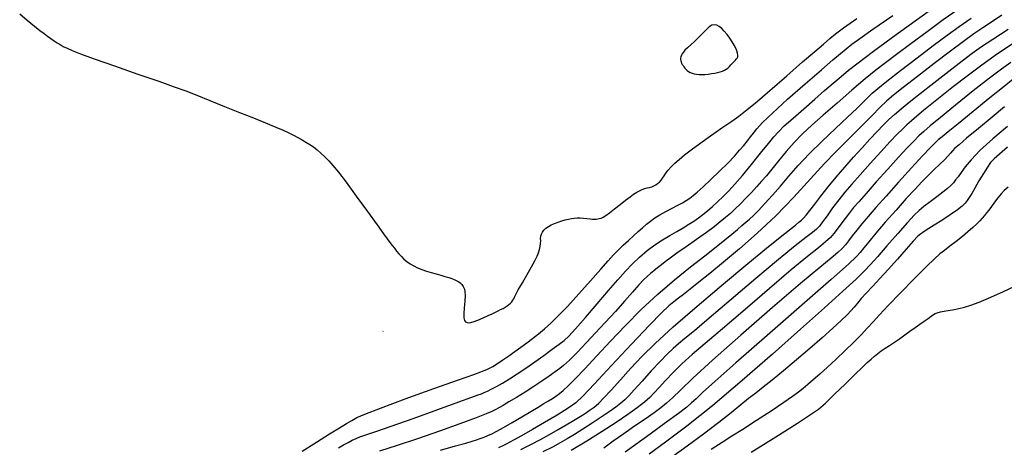
# Model space of a CAD drawing. Extents: x 354349 to 357549, y 1045752 to 1048752.
# Drawn here: x 356452 to 356718, y 1047379 to 1047494 of the extents above; entities that cross this region are included whole.
import ezdxf

# ---------------------------------------------------------------- set-up
doc = ezdxf.new("R2010")
doc.units = 0
doc.header["$MEASUREMENT"] = 0
doc.layers.add('INDEX', color=1, linetype='CONTINUOUS')
doc.layers.add('INTER', color=33, linetype='CONTINUOUS')

msp = doc.modelspace()

# ---------------------------------------------------------------- linework, layer by layer
at = {"layer": 'INDEX', "linetype": 'CONTINUOUS', "flags": 128}
for points in [[(356537.91, 1047378.56), (356539.24, 1047379.33), (356540.47, 1047380), (356541.61, 1047380.59), (356541.61, 1047380.59), (356542.67, 1047381.09), (356543.7, 1047381.52), (356544.77, 1047381.91), (356544.77, 1047381.91), (356546.09, 1047382.31), (356548.3, 1047383.02), (356552.18, 1047384.35), (356552.18, 1047384.35), (356558.11, 1047386.48), (356564.78, 1047388.91), (356570.5, 1047391), (356570.5, 1047391), (356574, 1047392.26), (356575.73, 1047392.87), (356576.59, 1047393.18), (356576.59, 1047393.18), (356577.34, 1047393.47), (356578.2, 1047393.85), (356579.28, 1047394.38), (356579.28, 1047394.38), (356580.64, 1047395.11), (356582.29, 1047396.05), (356584.19, 1047397.2), (356584.19, 1047397.2), (356586.32, 1047398.57), (356588.63, 1047400.13), (356591.05, 1047401.81), (356591.05, 1047401.81), (356593.51, 1047403.56), (356595.79, 1047405.21), (356597.65, 1047406.57), (356597.65, 1047406.57), (356599, 1047407.61), (356600.27, 1047408.79), (356602.06, 1047410.73), (356602.06, 1047410.73), (356604.76, 1047413.81), (356607.94, 1047417.53), (356611.02, 1047421.14), (356611.02, 1047421.14), (356613.52, 1047424.05), (356615.59, 1047426.37), (356617.49, 1047428.34), (356617.49, 1047428.34), (356619.43, 1047430.18), (356621.46, 1047431.9), (356623.53, 1047433.44), (356623.53, 1047433.44), (356625.61, 1047434.8), (356627.64, 1047435.99), (356629.53, 1047437.07), (356629.53, 1047437.07), (356631.23, 1047438.09), (356632.76, 1047439.04), (356634.12, 1047439.93), (356634.12, 1047439.93), (356635.37, 1047440.78), (356636.57, 1047441.66), (356637.8, 1047442.66), (356637.8, 1047442.66), (356639.14, 1047443.84), (356640.56, 1047445.16), (356642.04, 1047446.59), (356642.04, 1047446.59), (356643.56, 1047448.13), (356645.25, 1047449.94), (356647.28, 1047452.27), (356647.28, 1047452.27), (356649.72, 1047455.2), (356652.21, 1047458.29), (356654.32, 1047460.93), (356654.32, 1047460.93), (356655.78, 1047462.73), (356657.02, 1047464.11), (356658.61, 1047465.65), (356658.61, 1047465.65), (356660.99, 1047467.79), (356663.88, 1047470.33), (356666.85, 1047472.92), (356666.85, 1047472.92), (356669.52, 1047475.24), (356671.89, 1047477.27), (356674.01, 1047479.07), (356674.01, 1047479.07), (356676.04, 1047480.75), (356678.6, 1047482.76), (356682.44, 1047485.64), (356682.44, 1047485.64), (356687.93, 1047489.66), (356694.06, 1047494.11), (356699.48, 1047498.02)], [(356720.83, 1047488.16), (356716.39, 1047485.16), (356716.39, 1047485.16), (356712.12, 1047482.12), (356708.11, 1047479.14), (356704.47, 1047476.34), (356704.47, 1047476.34), (356701.27, 1047473.83), (356698.54, 1047471.65), (356696.29, 1047469.81), (356694.49, 1047468.31), (356693.04, 1047467.06), (356691.79, 1047465.95), (356691.79, 1047465.95), (356690.59, 1047464.83), (356689.18, 1047463.42), (356687.28, 1047461.42), (356687.28, 1047461.42), (356684.74, 1047458.64), (356681.89, 1047455.46), (356679.16, 1047452.42), (356679.16, 1047452.42), (356676.92, 1047449.89), (356675.05, 1047447.72), (356673.37, 1047445.64), (356673.37, 1047445.64), (356671.71, 1047443.45), (356670.2, 1047441.36), (356668.98, 1047439.66), (356668.98, 1047439.66), (356668.13, 1047438.52), (356667.36, 1047437.68), (356666.27, 1047436.78), (356666.27, 1047436.78), (356664.47, 1047435.43), (356661.54, 1047433.17), (356657.07, 1047429.55), (356657.07, 1047429.55), (356650.93, 1047424.39), (356644.21, 1047418.67), (356638.31, 1047413.63), (356638.31, 1047413.63), (356634.26, 1047410.22), (356631.72, 1047408.13), (356630.01, 1047406.71), (356630.01, 1047406.71), (356628.52, 1047405.4), (356626.93, 1047403.87), (356625, 1047401.89), (356625, 1047401.89), (356622.61, 1047399.34), (356620.12, 1047396.61), (356617.98, 1047394.24), (356617.98, 1047394.24), (356616.51, 1047392.63), (356615.45, 1047391.54), (356614.39, 1047390.6), (356614.39, 1047390.6), (356612.98, 1047389.52), (356611.19, 1047388.24), (356609.04, 1047386.79), (356609.04, 1047386.79), (356606.61, 1047385.2), (356604.1, 1047383.61), (356601.78, 1047382.16), (356601.78, 1047382.16), (356599.79, 1047380.95), (356597.91, 1047379.87), (356595.81, 1047378.73), (356595.81, 1047378.73), (356593.26, 1047377.42)], [(356719.04, 1047459.93), (356716.9, 1047458.04), (356716.9, 1047458.04), (356715.46, 1047456.75), (356714.5, 1047455.74), (356713.62, 1047454.54), (356713.62, 1047454.54), (356712.53, 1047452.79), (356711.34, 1047450.76), (356710.24, 1047448.86), (356710.24, 1047448.86), (356709.37, 1047447.4), (356708.7, 1047446.32), (356708.14, 1047445.5), (356708.14, 1047445.5), (356707.59, 1047444.77), (356706.8, 1047443.98), (356705.49, 1047442.95), (356705.49, 1047442.95), (356703.52, 1047441.59), (356701.26, 1047440.11), (356699.2, 1047438.8), (356699.2, 1047438.8), (356697.74, 1047437.87), (356696.78, 1047437.27), (356696.13, 1047436.86), (356696.13, 1047436.86), (356695.57, 1047436.48), (356694.81, 1047435.8), (356693.56, 1047434.48), (356693.56, 1047434.48), (356691.63, 1047432.31), (356689.24, 1047429.6), (356686.76, 1047426.83), (356686.76, 1047426.83), (356684.49, 1047424.35), (356682.5, 1047422.24), (356680.83, 1047420.44), (356680.83, 1047420.44), (356679.48, 1047418.93), (356678.41, 1047417.66), (356677.51, 1047416.57), (356677.51, 1047416.57), (356676.66, 1047415.59), (356675.61, 1047414.49), (356674.05, 1047412.99), (356674.05, 1047412.99), (356671.77, 1047410.91), (356668.86, 1047408.33), (356665.51, 1047405.42), (356665.51, 1047405.42), (356661.92, 1047402.35), (356658.41, 1047399.41), (356655.33, 1047396.87), (356655.33, 1047396.87), (356652.88, 1047394.92), (356650.87, 1047393.36), (356648.97, 1047391.86), (356648.97, 1047391.86), (356646.87, 1047390.14), (356644.27, 1047388.03), (356640.92, 1047385.39), (356640.92, 1047385.39), (356636.72, 1047382.23), (356632.29, 1047378.97), (356628.45, 1047376.18)]]:
    msp.add_lwpolyline(points, dxfattribs=at)
at = {"layer": 'INTER', "linetype": 'CONTINUOUS', "flags": 128}
for points in [[(356705.69, 1047497.21), (356701.67, 1047494.37), (356701.67, 1047494.37), (356697.29, 1047491.17), (356692.88, 1047487.9), (356689.01, 1047485), (356689.01, 1047485), (356686.02, 1047482.75), (356683.43, 1047480.73), (356680.55, 1047478.38), (356680.55, 1047478.38), (356676.92, 1047475.3), (356672.92, 1047471.85), (356669.15, 1047468.57), (356669.15, 1047468.57), (356666.08, 1047465.85), (356663.56, 1047463.5), (356661.31, 1047461.21), (356661.31, 1047461.21), (356659.13, 1047458.73), (356657.08, 1047456.24), (356655.27, 1047454), (356655.27, 1047454), (356653.78, 1047452.2), (356652.48, 1047450.69), (356651.18, 1047449.24), (356651.18, 1047449.24), (356649.74, 1047447.68), (356648.21, 1047446.08), (356646.72, 1047444.56), (356646.72, 1047444.56), (356645.33, 1047443.22), (356644.01, 1047442), (356642.7, 1047440.85), (356642.7, 1047440.85), (356641.29, 1047439.68), (356639.62, 1047438.37), (356637.51, 1047436.81), (356637.51, 1047436.81), (356634.86, 1047434.92), (356632.05, 1047432.95), (356629.55, 1047431.19), (356629.55, 1047431.19), (356627.71, 1047429.87), (356626.39, 1047428.9), (356625.33, 1047428.08), (356625.33, 1047428.08), (356624.31, 1047427.28), (356623.31, 1047426.48), (356622.37, 1047425.7), (356622.37, 1047425.7), (356621.48, 1047424.93), (356620.5, 1047423.99), (356619.22, 1047422.63), (356619.22, 1047422.63), (356617.51, 1047420.7), (356615.37, 1047418.26), (356612.87, 1047415.44), (356612.87, 1047415.44), (356610.11, 1047412.43), (356607.42, 1047409.54), (356605.18, 1047407.14), (356605.18, 1047407.14), (356603.65, 1047405.5), (356602.66, 1047404.44), (356601.92, 1047403.67), (356601.92, 1047403.67), (356601.2, 1047402.95), (356600.45, 1047402.24), (356599.66, 1047401.53), (356599.66, 1047401.53), (356598.82, 1047400.81), (356597.83, 1047400.02), (356596.56, 1047399.07), (356596.56, 1047399.07), (356594.93, 1047397.9), (356592.97, 1047396.56), (356590.77, 1047395.1), (356590.77, 1047395.1), (356588.4, 1047393.6), (356586.09, 1047392.17), (356584.06, 1047390.94), (356584.06, 1047390.94), (356582.48, 1047390.02), (356581.28, 1047389.34), (356580.32, 1047388.82), (356580.32, 1047388.82), (356579.38, 1047388.35), (356577.88, 1047387.7), (356575.14, 1047386.65), (356575.14, 1047386.65), (356570.75, 1047385.01), (356565.21, 1047383.02), (356559.32, 1047380.98), (356559.32, 1047380.98), (356553.75, 1047379.15), (356548.96, 1047377.64)], [(356451.55, 1047496.04), (356453.62, 1047494.28), (356455.54, 1047492.7), (356455.54, 1047492.7), (356457.03, 1047491.51), (356458.17, 1047490.64), (356459.12, 1047489.94), (356459.12, 1047489.94), (356460.01, 1047489.31), (356460.86, 1047488.72), (356461.69, 1047488.19), (356461.69, 1047488.19), (356462.49, 1047487.69), (356463.36, 1047487.19), (356464.38, 1047486.68), (356464.38, 1047486.68), (356465.75, 1047486.07), (356467.99, 1047485.19), (356471.73, 1047483.84), (356471.73, 1047483.84), (356477.25, 1047481.9), (356483.54, 1047479.72), (356489.25, 1047477.74), (356489.25, 1047477.74), (356493.4, 1047476.28), (356496.52, 1047475.13), (356499.51, 1047473.98), (356499.51, 1047473.98), (356503.07, 1047472.56), (356507.04, 1047470.96), (356511.07, 1047469.34), (356511.07, 1047469.34), (356514.84, 1047467.82), (356518.15, 1047466.48), (356520.88, 1047465.36), (356520.88, 1047465.36), (356522.93, 1047464.49), (356524.47, 1047463.79), (356525.73, 1047463.17), (356525.73, 1047463.17), (356526.9, 1047462.56), (356528.02, 1047461.94), (356529.08, 1047461.31), (356529.08, 1047461.31), (356530.09, 1047460.67), (356531.08, 1047459.98), (356532.07, 1047459.21), (356532.07, 1047459.21), (356533.09, 1047458.33), (356534.15, 1047457.34), (356535.23, 1047456.23), (356535.23, 1047456.23), (356536.39, 1047454.93), (356537.87, 1047453.13), (356539.93, 1047450.43), (356539.93, 1047450.43), (356542.71, 1047446.65), (356545.73, 1047442.49), (356548.33, 1047438.88), (356548.33, 1047438.88), (356550.06, 1047436.48), (356551.09, 1047435.07), (356551.77, 1047434.15), (356551.77, 1047434.15), (356552.4, 1047433.34), (356553.02, 1047432.54), (356553.64, 1047431.77), (356553.64, 1047431.77), (356554.26, 1047431.02), (356554.92, 1047430.29), (356555.63, 1047429.6), (356555.63, 1047429.6), (356556.42, 1047428.96), (356557.3, 1047428.35), (356558.27, 1047427.79), (356558.27, 1047427.79), (356559.32, 1047427.28), (356560.47, 1047426.8), (356561.7, 1047426.37), (356561.7, 1047426.37), (356563, 1047425.98), (356564.32, 1047425.62), (356565.58, 1047425.28), (356565.58, 1047425.28), (356566.72, 1047424.95), (356567.73, 1047424.64), (356568.61, 1047424.33), (356568.61, 1047424.33), (356569.36, 1047424.04), (356569.97, 1047423.75), (356570.45, 1047423.48), (356570.45, 1047423.48), (356570.8, 1047423.21), (356571.07, 1047422.96), (356571.27, 1047422.71), (356571.27, 1047422.71), (356571.46, 1047422.46), (356571.64, 1047422.19), (356571.83, 1047421.88), (356571.83, 1047421.88), (356572.01, 1047421.47), (356572.15, 1047420.83), (356572.18, 1047419.76), (356572.18, 1047419.76), (356572.07, 1047418.2), (356571.91, 1047416.43), (356571.79, 1047414.84), (356571.79, 1047414.84), (356571.82, 1047413.73), (356571.98, 1047413.04), (356572.28, 1047412.64), (356572.28, 1047412.64), (356572.72, 1047412.42), (356573.38, 1047412.4), (356574.33, 1047412.62), (356574.33, 1047412.62), (356575.63, 1047413.1), (356577.09, 1047413.71), (356578.45, 1047414.32), (356578.45, 1047414.32), (356579.54, 1047414.82), (356580.4, 1047415.23), (356581.12, 1047415.58), (356581.12, 1047415.58), (356581.8, 1047415.93), (356582.45, 1047416.27), (356583.04, 1047416.61), (356583.04, 1047416.61), (356583.58, 1047416.96), (356584.05, 1047417.32), (356584.47, 1047417.69), (356584.47, 1047417.69), (356584.83, 1047418.08), (356585.13, 1047418.47), (356585.37, 1047418.87), (356585.37, 1047418.87), (356585.59, 1047419.32), (356585.93, 1047420.04), (356586.59, 1047421.29), (356586.59, 1047421.29), (356587.68, 1047423.2), (356588.98, 1047425.44), (356590.18, 1047427.55), (356590.18, 1047427.55), (356591.07, 1047429.17), (356591.66, 1047430.38), (356592.06, 1047431.35), (356592.06, 1047431.35), (356592.34, 1047432.23), (356592.54, 1047433.06), (356592.63, 1047433.82), (356592.63, 1047433.82), (356592.65, 1047434.53), (356592.64, 1047435.19), (356592.69, 1047435.81), (356592.69, 1047435.81), (356592.84, 1047436.39), (356593.13, 1047436.95), (356593.54, 1047437.48), (356593.54, 1047437.48), (356594.07, 1047437.98), (356594.73, 1047438.44), (356595.52, 1047438.88), (356595.52, 1047438.88), (356596.41, 1047439.28), (356597.38, 1047439.65), (356598.35, 1047439.97), (356598.35, 1047439.97), (356599.28, 1047440.24), (356600.15, 1047440.46), (356600.97, 1047440.62), (356600.97, 1047440.62), (356601.74, 1047440.73), (356602.52, 1047440.78), (356603.35, 1047440.76), (356603.35, 1047440.76), (356604.26, 1047440.68), (356605.19, 1047440.58), (356606.02, 1047440.48), (356606.02, 1047440.48), (356606.68, 1047440.43), (356607.21, 1047440.42), (356607.66, 1047440.45), (356607.66, 1047440.45), (356608.09, 1047440.49), (356608.53, 1047440.58), (356609, 1047440.73), (356609, 1047440.73), (356609.56, 1047440.99), (356610.3, 1047441.44), (356611.32, 1047442.17), (356611.32, 1047442.17), (356612.68, 1047443.22), (356614.21, 1047444.44), (356615.66, 1047445.59), (356615.66, 1047445.59), (356616.85, 1047446.49), (356617.82, 1047447.18), (356618.66, 1047447.71), (356618.66, 1047447.71), (356619.44, 1047448.14), (356620.17, 1047448.48), (356620.87, 1047448.73), (356620.87, 1047448.73), (356621.52, 1047448.91), (356622.13, 1047449.04), (356622.71, 1047449.2), (356622.71, 1047449.2), (356623.27, 1047449.41), (356623.8, 1047449.7), (356624.3, 1047450.05), (356624.3, 1047450.05), (356624.78, 1047450.48), (356625.24, 1047450.97), (356625.67, 1047451.54), (356625.67, 1047451.54), (356626.1, 1047452.17), (356626.57, 1047452.88), (356627.17, 1047453.68), (356627.17, 1047453.68), (356627.96, 1047454.57), (356628.96, 1047455.55), (356630.16, 1047456.62), (356630.16, 1047456.62), (356631.59, 1047457.8), (356633.39, 1047459.19), (356635.73, 1047460.9), (356635.73, 1047460.9), (356638.66, 1047462.97), (356641.74, 1047465.12), (356644.4, 1047466.96), (356644.4, 1047466.96), (356646.33, 1047468.31), (356648.15, 1047469.71), (356650.74, 1047471.87), (356650.74, 1047471.87), (356654.67, 1047475.24), (356659.27, 1047479.22), (356663.58, 1047482.97), (356663.58, 1047482.97), (356666.85, 1047485.8), (356669.2, 1047487.82), (356670.95, 1047489.32), (356670.95, 1047489.32), (356672.53, 1047490.62), (356674.69, 1047492.24), (356678.29, 1047494.71)], [(356528.02, 1047377.63), (356531.89, 1047380.06), (356535.47, 1047382.29), (356535.47, 1047382.29), (356538.17, 1047383.95), (356540.1, 1047385.13), (356541.53, 1047385.97), (356541.53, 1047385.97), (356542.86, 1047386.7), (356545.06, 1047387.68), (356549.24, 1047389.29), (356549.24, 1047389.29), (356555.98, 1047391.76), (356563.73, 1047394.55), (356570.43, 1047396.94), (356570.43, 1047396.94), (356574.51, 1047398.39), (356576.48, 1047399.1), (356577.36, 1047399.42), (356577.36, 1047399.42), (356578.03, 1047399.7), (356578.76, 1047400.05), (356579.7, 1047400.59), (356579.7, 1047400.59), (356580.93, 1047401.36), (356582.4, 1047402.33), (356584, 1047403.42), (356584, 1047403.42), (356585.63, 1047404.58), (356587.26, 1047405.76), (356588.87, 1047406.95), (356588.87, 1047406.95), (356590.46, 1047408.14), (356592.04, 1047409.38), (356593.67, 1047410.73), (356593.67, 1047410.73), (356595.4, 1047412.28), (356597.42, 1047414.23), (356599.91, 1047416.83), (356599.91, 1047416.83), (356602.97, 1047420.18), (356606.16, 1047423.76), (356608.95, 1047426.92), (356608.95, 1047426.92), (356610.93, 1047429.19), (356612.36, 1047430.77), (356613.6, 1047432.06), (356613.6, 1047432.06), (356614.97, 1047433.36), (356616.41, 1047434.69), (356617.82, 1047435.94), (356617.82, 1047435.94), (356619.09, 1047437.08), (356620.24, 1047438.11), (356621.32, 1047439.05), (356621.32, 1047439.05), (356622.4, 1047439.92), (356623.56, 1047440.76), (356624.92, 1047441.61), (356624.92, 1047441.61), (356626.52, 1047442.5), (356628.21, 1047443.38), (356629.77, 1047444.19), (356629.77, 1047444.19), (356631.04, 1047444.88), (356632.08, 1047445.5), (356633, 1047446.12), (356633, 1047446.12), (356633.93, 1047446.81), (356635.06, 1047447.76), (356636.62, 1047449.17), (356636.62, 1047449.17), (356638.71, 1047451.13), (356641.06, 1047453.4), (356643.29, 1047455.62), (356643.29, 1047455.62), (356645.11, 1047457.51), (356646.53, 1047459.07), (356647.68, 1047460.41), (356647.68, 1047460.41), (356648.63, 1047461.59), (356649.48, 1047462.68), (356650.28, 1047463.74), (356650.28, 1047463.74), (356651.2, 1047464.91), (356652.71, 1047466.55), (356655.39, 1047469.14), (356655.39, 1047469.14), (356659.52, 1047472.88), (356664.3, 1047477.09), (356668.66, 1047480.88), (356668.66, 1047480.88), (356671.77, 1047483.55), (356673.85, 1047485.31), (356675.4, 1047486.57), (356675.4, 1047486.57), (356676.91, 1047487.76), (356679.07, 1047489.35), (356682.59, 1047491.83), (356682.59, 1047491.83), (356688, 1047495.54)], [(356565.53, 1047377.94), (356569.62, 1047379.05), (356569.62, 1047379.05), (356572.39, 1047379.81), (356574.1, 1047380.31), (356575.26, 1047380.67), (356575.26, 1047380.67), (356576.29, 1047381.03), (356577.31, 1047381.42), (356578.34, 1047381.84), (356578.34, 1047381.84), (356579.42, 1047382.34), (356580.75, 1047383.01), (356582.54, 1047384), (356582.54, 1047384), (356584.91, 1047385.36), (356587.55, 1047386.91), (356590.02, 1047388.38), (356590.02, 1047388.38), (356591.99, 1047389.56), (356593.53, 1047390.49), (356594.76, 1047391.24), (356594.76, 1047391.24), (356595.81, 1047391.9), (356596.78, 1047392.54), (356597.72, 1047393.23), (356597.72, 1047393.23), (356598.76, 1047394.06), (356600.09, 1047395.29), (356601.98, 1047397.19), (356601.98, 1047397.19), (356604.6, 1047399.94), (356607.86, 1047403.41), (356611.58, 1047407.38), (356611.58, 1047407.38), (356615.62, 1047411.62), (356619.9, 1047415.94), (356624.36, 1047420.14), (356624.36, 1047420.14), (356628.9, 1047424.03), (356633.23, 1047427.5), (356637.06, 1047430.48), (356637.06, 1047430.48), (356640.14, 1047432.91), (356642.54, 1047434.84), (356644.42, 1047436.39), (356644.42, 1047436.39), (356645.93, 1047437.64), (356647.16, 1047438.67), (356648.22, 1047439.57), (356648.22, 1047439.57), (356649.22, 1047440.44), (356650.3, 1047441.46), (356651.65, 1047442.81), (356651.65, 1047442.81), (356653.38, 1047444.65), (356655.41, 1047446.89), (356657.61, 1047449.4), (356657.61, 1047449.4), (356659.89, 1047452.07), (356662.41, 1047454.95), (356665.38, 1047458.12), (356665.38, 1047458.12), (356668.88, 1047461.57), (356672.52, 1047465), (356675.77, 1047468.05), (356675.77, 1047468.05), (356678.24, 1047470.41), (356680.03, 1047472.17), (356681.34, 1047473.48), (356681.34, 1047473.48), (356682.46, 1047474.55), (356683.93, 1047475.82), (356686.35, 1047477.76), (356686.35, 1047477.76), (356690.09, 1047480.67), (356694.57, 1047484.11), (356698.97, 1047487.45), (356698.97, 1047487.45), (356702.69, 1047490.23), (356705.97, 1047492.59), (356709.24, 1047494.85)], [(356587.28, 1047378.04), (356589.96, 1047379.42), (356592.57, 1047380.81), (356592.57, 1047380.81), (356595.04, 1047382.17), (356597.36, 1047383.48), (356599.53, 1047384.75), (356599.53, 1047384.75), (356601.54, 1047385.96), (356603.31, 1047387.05), (356604.75, 1047387.95), (356604.75, 1047387.95), (356605.82, 1047388.64), (356606.59, 1047389.15), (356607.16, 1047389.55), (356607.16, 1047389.55), (356607.69, 1047389.95), (356608.43, 1047390.65), (356609.7, 1047391.97), (356609.7, 1047391.97), (356611.69, 1047394.16), (356614.24, 1047396.96), (356617.07, 1047400.05), (356617.07, 1047400.05), (356620.07, 1047403.21), (356623.69, 1047406.78), (356628.57, 1047411.26), (356628.57, 1047411.26), (356635, 1047416.9), (356642.12, 1047422.95), (356648.71, 1047428.44), (356648.71, 1047428.44), (356653.84, 1047432.62), (356657.53, 1047435.55), (356660.03, 1047437.51), (356660.03, 1047437.51), (356661.62, 1047438.77), (356662.6, 1047439.57), (356663.25, 1047440.15), (356663.25, 1047440.15), (356663.84, 1047440.74), (356664.56, 1047441.54), (356665.52, 1047442.74), (356665.52, 1047442.74), (356666.85, 1047444.49), (356668.52, 1047446.69), (356670.49, 1047449.18), (356670.49, 1047449.18), (356672.69, 1047451.83), (356675.03, 1047454.53), (356677.39, 1047457.2), (356677.39, 1047457.2), (356679.68, 1047459.76), (356681.82, 1047462.11), (356683.73, 1047464.17), (356683.73, 1047464.17), (356685.4, 1047465.88), (356686.94, 1047467.36), (356688.51, 1047468.78), (356688.51, 1047468.78), (356690.27, 1047470.31), (356692.48, 1047472.13), (356695.41, 1047474.45), (356695.41, 1047474.45), (356699.14, 1047477.37), (356703.16, 1047480.48), (356706.77, 1047483.25), (356706.77, 1047483.25), (356709.53, 1047485.34), (356712.03, 1047487.13), (356715.06, 1047489.18), (356715.06, 1047489.18), (356719.21, 1047491.89)], [(356718.26, 1047470.85), (356714.89, 1047468.08), (356711.17, 1047464.99), (356707.97, 1047462.31), (356707.97, 1047462.31), (356705.94, 1047460.58), (356704.84, 1047459.61), (356704.2, 1047458.96), (356704.2, 1047458.96), (356703.63, 1047458.3), (356702.94, 1047457.5), (356702, 1047456.51), (356702, 1047456.51), (356700.73, 1047455.28), (356699.2, 1047453.84), (356697.55, 1047452.26), (356697.55, 1047452.26), (356695.84, 1047450.53), (356693.93, 1047448.5), (356691.64, 1047445.98), (356691.64, 1047445.98), (356688.88, 1047442.88), (356685.98, 1047439.59), (356683.4, 1047436.61), (356683.4, 1047436.61), (356681.48, 1047434.32), (356680.12, 1047432.67), (356679.14, 1047431.44), (356679.14, 1047431.44), (356678.14, 1047430.31), (356675.98, 1047428.25), (356671.29, 1047424.07), (356671.29, 1047424.07), (356663.37, 1047417.15), (356653.97, 1047408.96), (356645.5, 1047401.56), (356645.5, 1047401.56), (356639.8, 1047396.51), (356636.51, 1047393.52), (356634.71, 1047391.82), (356634.71, 1047391.82), (356633.53, 1047390.68), (356632.2, 1047389.54), (356629.99, 1047387.85), (356629.99, 1047387.85), (356626.47, 1047385.27), (356622.29, 1047382.26), (356618.4, 1047379.46), (356618.4, 1047379.46), (356615.53, 1047377.38)], [(356649.69, 1047377.33), (356656.37, 1047381.53), (356662.16, 1047385.19), (356662.16, 1047385.19), (356665.76, 1047387.51), (356667.89, 1047389.04), (356669.74, 1047390.66), (356669.74, 1047390.66), (356672.24, 1047393.04), (356675.11, 1047395.8), (356677.75, 1047398.36), (356677.75, 1047398.36), (356679.72, 1047400.27), (356681.1, 1047401.59), (356682.15, 1047402.56), (356682.15, 1047402.56), (356683.07, 1047403.37), (356683.95, 1047404.1), (356684.9, 1047404.79), (356684.9, 1047404.79), (356685.96, 1047405.51), (356687.14, 1047406.27), (356688.43, 1047407.12), (356688.43, 1047407.12), (356689.81, 1047408.07), (356691.23, 1047409.09), (356692.65, 1047410.12), (356692.65, 1047410.12), (356694.04, 1047411.11), (356695.34, 1047412.03), (356696.52, 1047412.86), (356696.52, 1047412.86), (356697.54, 1047413.57), (356698.37, 1047414.15), (356699.01, 1047414.59), (356699.01, 1047414.59), (356699.48, 1047414.89), (356700.02, 1047415.11), (356700.93, 1047415.33), (356700.93, 1047415.33), (356702.38, 1047415.59), (356704.15, 1047415.9), (356705.91, 1047416.22), (356705.91, 1047416.22), (356707.45, 1047416.58), (356709.12, 1047417.11), (356711.39, 1047417.99), (356711.39, 1047417.99), (356714.52, 1047419.33), (356717.95, 1047420.84), (356720.91, 1047422.18)]]:
    msp.add_lwpolyline(points, dxfattribs=at)
at = {"layer": 'INTER', "color": 33, "linetype": 'CONTINUOUS', "flags": 128}
for points in [[(356717.52, 1047495.61), (356714.71, 1047493.79), (356712.37, 1047492.23), (356712.37, 1047492.23), (356709.96, 1047490.56), (356707.14, 1047488.52), (356703.59, 1047485.88), (356703.59, 1047485.88), (356699.23, 1047482.56), (356694.69, 1047479.07), (356690.83, 1047476.07), (356690.83, 1047476.07), (356688.22, 1047474), (356686.39, 1047472.43), (356684.62, 1047470.73), (356684.62, 1047470.73), (356682.34, 1047468.43), (356679.74, 1047465.79), (356677.18, 1047463.21), (356677.18, 1047463.21), (356674.87, 1047460.94), (356672.48, 1047458.57), (356669.54, 1047455.49), (356669.54, 1047455.49), (356665.72, 1047451.32), (356661.21, 1047446.42), (356656.3, 1047441.37), (356656.3, 1047441.37), (356651.31, 1047436.64), (356646.52, 1047432.41), (356642.17, 1047428.75), (356642.17, 1047428.75), (356638.49, 1047425.74), (356635.48, 1047423.33), (356633.11, 1047421.47), (356633.11, 1047421.47), (356631.32, 1047420.08), (356629.93, 1047419), (356628.71, 1047418.05), (356628.71, 1047418.05), (356627.39, 1047416.95), (356625.4, 1047415.08), (356622.11, 1047411.76), (356622.11, 1047411.76), (356617.23, 1047406.62), (356611.78, 1047400.8), (356607.09, 1047395.76), (356607.09, 1047395.76), (356604.12, 1047392.59), (356602.16, 1047390.73), (356600.09, 1047389.25), (356600.09, 1047389.25), (356597.12, 1047387.41), (356593.67, 1047385.37), (356590.47, 1047383.53), (356590.47, 1047383.53), (356588.1, 1047382.18), (356586.46, 1047381.26), (356585.26, 1047380.59), (356585.26, 1047380.59), (356584.26, 1047380.05), (356583.33, 1047379.55), (356582.37, 1047379.07), (356582.37, 1047379.07), (356581.23, 1047378.54)], [(356719.93, 1047482.85), (356717.42, 1047481.07), (356714.17, 1047478.59), (356714.17, 1047478.59), (356709.79, 1047475.14), (356705.03, 1047471.31), (356700.9, 1047467.96), (356700.9, 1047467.96), (356698.12, 1047465.68), (356696.37, 1047464.19), (356695.06, 1047462.98), (356695.06, 1047462.98), (356693.66, 1047461.58), (356691.9, 1047459.73), (356689.58, 1047457.22), (356689.58, 1047457.22), (356686.64, 1047453.98), (356683.51, 1047450.49), (356680.75, 1047447.4), (356680.75, 1047447.4), (356678.77, 1047445.16), (356677.38, 1047443.54), (356676.24, 1047442.14), (356676.24, 1047442.14), (356675.09, 1047440.63), (356673.95, 1047439.1), (356672.92, 1047437.71), (356672.92, 1047437.71), (356672.04, 1047436.55), (356671.1, 1047435.47), (356669.8, 1047434.27), (356669.8, 1047434.27), (356667.86, 1047432.69), (356664.89, 1047430.31), (356660.51, 1047426.7), (356660.51, 1047426.7), (356654.57, 1047421.65), (356647.98, 1047415.97), (356641.88, 1047410.74), (356641.88, 1047410.74), (356637.18, 1047406.75), (356633.67, 1047403.76), (356630.9, 1047401.29), (356630.9, 1047401.29), (356628.49, 1047398.94), (356626.41, 1047396.74), (356624.71, 1047394.88), (356624.71, 1047394.88), (356623.39, 1047393.41), (356622.17, 1047392.17), (356620.73, 1047390.91), (356620.73, 1047390.91), (356618.78, 1047389.39), (356616.23, 1047387.57), (356613.06, 1047385.41), (356613.06, 1047385.41), (356609.28, 1047382.94), (356605.13, 1047380.33), (356600.9, 1047377.84)], [(356720.64, 1047478.28), (356718.2, 1047476.38), (356718.2, 1047476.38), (356714.3, 1047473.25), (356709.77, 1047469.56), (356705.71, 1047466.26), (356705.71, 1047466.26), (356702.98, 1047464.05), (356701.36, 1047462.73), (356700.33, 1047461.86), (356700.33, 1047461.86), (356699.39, 1047461.03), (356698.12, 1047459.76), (356696.09, 1047457.61), (356696.09, 1047457.61), (356693.08, 1047454.31), (356689.55, 1047450.42), (356686.17, 1047446.65), (356686.17, 1047446.65), (356683.45, 1047443.6), (356681.34, 1047441.19), (356679.66, 1047439.19), (356679.66, 1047439.19), (356678.23, 1047437.42), (356677.03, 1047435.88), (356676.03, 1047434.58), (356676.03, 1047434.58), (356675.19, 1047433.51), (356674.3, 1047432.53), (356673.12, 1047431.42), (356673.12, 1047431.42), (356671.32, 1047429.91), (356668.21, 1047427.34), (356663.03, 1047422.98), (356663.03, 1047422.98), (356655.44, 1047416.48), (356646.87, 1047409.04), (356639.2, 1047402.26), (356639.2, 1047402.26), (356633.86, 1047397.38), (356630.52, 1047394.18), (356628.38, 1047392.1), (356628.38, 1047392.1), (356626.76, 1047390.6), (356625.2, 1047389.32), (356623.34, 1047387.96), (356623.34, 1047387.96), (356620.92, 1047386.28), (356618.09, 1047384.35), (356615.13, 1047382.31), (356615.13, 1047382.31), (356612.28, 1047380.31), (356609.72, 1047378.48)], [(356719.05, 1047465.55), (356715.08, 1047462.21), (356711.66, 1047459.08), (356711.66, 1047459.08), (356709.23, 1047456.53), (356707.61, 1047454.55), (356706.53, 1047453.04), (356706.53, 1047453.04), (356705.72, 1047451.92), (356705.03, 1047451.04), (356704.4, 1047450.3), (356704.4, 1047450.3), (356703.71, 1047449.58), (356702.81, 1047448.77), (356701.58, 1047447.76), (356701.58, 1047447.76), (356699.92, 1047446.51), (356698.1, 1047445.15), (356696.43, 1047443.88), (356696.43, 1047443.88), (356695.11, 1047442.79), (356693.79, 1047441.49), (356691.97, 1047439.51), (356691.97, 1047439.51), (356689.36, 1047436.54), (356686.42, 1047433.18), (356683.84, 1047430.2), (356683.84, 1047430.2), (356682.01, 1047428.12), (356680.36, 1047426.4), (356678.08, 1047424.23), (356678.08, 1047424.23), (356674.49, 1047420.93), (356669.47, 1047416.39), (356663.05, 1047410.65), (356663.05, 1047410.65), (356655.4, 1047403.87), (356647.19, 1047396.73), (356639.23, 1047390.02), (356639.23, 1047390.02), (356632.21, 1047384.43), (356626.41, 1047380.04), (356622.02, 1047376.81)], [(356719.22, 1047449.08), (356718.15, 1047448.17), (356717.36, 1047447.3), (356717.36, 1047447.3), (356716.49, 1047446.21), (356715.57, 1047445), (356714.71, 1047443.85), (356714.71, 1047443.85), (356713.99, 1047442.89), (356713.38, 1047442.1), (356712.82, 1047441.4), (356712.82, 1047441.4), (356712.25, 1047440.72), (356711.59, 1047439.99), (356710.75, 1047439.15), (356710.75, 1047439.15), (356709.67, 1047438.13), (356708.36, 1047436.97), (356706.84, 1047435.71), (356706.84, 1047435.71), (356705.17, 1047434.39), (356703.49, 1047433.11), (356701.99, 1047431.98), (356701.99, 1047431.98), (356700.73, 1047431), (356699.28, 1047429.71), (356697.09, 1047427.59), (356697.09, 1047427.59), (356693.83, 1047424.31), (356690.11, 1047420.5), (356686.76, 1047417.02), (356686.76, 1047417.02), (356684.39, 1047414.49), (356682.7, 1047412.65), (356681.18, 1047411), (356681.18, 1047411), (356679.4, 1047409.15), (356677.35, 1047407.07), (356675.08, 1047404.84), (356675.08, 1047404.84), (356672.69, 1047402.57), (356670.34, 1047400.39), (356668.22, 1047398.47), (356668.22, 1047398.47), (356666.47, 1047396.92), (356665.02, 1047395.67), (356663.75, 1047394.62), (356663.75, 1047394.62), (356662.49, 1047393.62), (356660.88, 1047392.42), (356658.47, 1047390.76), (356658.47, 1047390.76), (356655.03, 1047388.46), (356651.09, 1047385.89), (356647.39, 1047383.52), (356647.39, 1047383.52), (356644.42, 1047381.66), (356641.77, 1047379.99), (356638.8, 1047378.05)]]:
    msp.add_lwpolyline(points, dxfattribs=at)
at = {"layer": 'INTER', "linetype": 'CONTINUOUS'}
for points in [[(356632.38, 1047486.78), (356631.73, 1047486.14), (356631.29, 1047485.62), (356630.98, 1047485.19), (356630.98, 1047485.19), (356630.76, 1047484.78), (356630.61, 1047484.38), (356630.53, 1047484.01), (356630.53, 1047484.01), (356630.53, 1047483.65), (356630.58, 1047483.31), (356630.68, 1047482.97), (356630.68, 1047482.97), (356630.82, 1047482.64), (356630.99, 1047482.31), (356631.19, 1047481.98), (356631.19, 1047481.98), (356631.42, 1047481.65), (356631.69, 1047481.33), (356631.99, 1047481.01), (356631.99, 1047481.01), (356632.32, 1047480.7), (356632.7, 1047480.41), (356633.14, 1047480.15), (356633.14, 1047480.15), (356633.63, 1047479.94), (356634.2, 1047479.77), (356634.83, 1047479.66), (356634.83, 1047479.66), (356635.53, 1047479.6), (356636.29, 1047479.59), (356637.12, 1047479.62), (356637.12, 1047479.62), (356638, 1047479.71), (356638.91, 1047479.84), (356639.77, 1047479.99), (356639.77, 1047479.99), (356640.56, 1047480.15), (356641.27, 1047480.33), (356641.89, 1047480.53), (356641.89, 1047480.53), (356642.43, 1047480.74), (356642.91, 1047480.99), (356643.35, 1047481.32), (356643.35, 1047481.32), (356643.77, 1047481.73), (356644.17, 1047482.17), (356644.53, 1047482.59), (356644.53, 1047482.59), (356644.83, 1047482.94), (356645.1, 1047483.23), (356645.37, 1047483.49), (356645.37, 1047483.49), (356645.62, 1047483.75), (356645.85, 1047484.04), (356646, 1047484.39), (356646, 1047484.39), (356646.04, 1047484.83), (356645.97, 1047485.36), (356645.78, 1047485.99), (356645.78, 1047485.99), (356645.47, 1047486.71), (356645.04, 1047487.53), (356644.49, 1047488.44), (356644.49, 1047488.44), (356643.84, 1047489.43), (356643.12, 1047490.42), (356642.38, 1047491.31), (356642.38, 1047491.31), (356641.66, 1047492.03), (356640.98, 1047492.56), (356640.33, 1047492.91), (356640.33, 1047492.91), (356639.69, 1047493.05), (356639.03, 1047492.94), (356638.3, 1047492.51), (356638.3, 1047492.51), (356637.44, 1047491.72), (356636.47, 1047490.7), (356635.41, 1047489.6), (356635.41, 1047489.6), (356634.32, 1047488.54), (356633.27, 1047487.58), (356632.38, 1047486.78)], [(356549.9, 1047410), (356549.94, 1047410.03), (356549.97, 1047410.08), (356549.98, 1047410.11), (356549.98, 1047410.11), (356549.95, 1047410.09), (356549.91, 1047410.06), (356549.87, 1047410.02), (356549.87, 1047410.02), (356549.86, 1047409.99), (356549.87, 1047409.98), (356549.9, 1047410)]]:
    msp.add_lwpolyline(points, close=True, dxfattribs=at)

doc.saveas('drawing.dxf')
